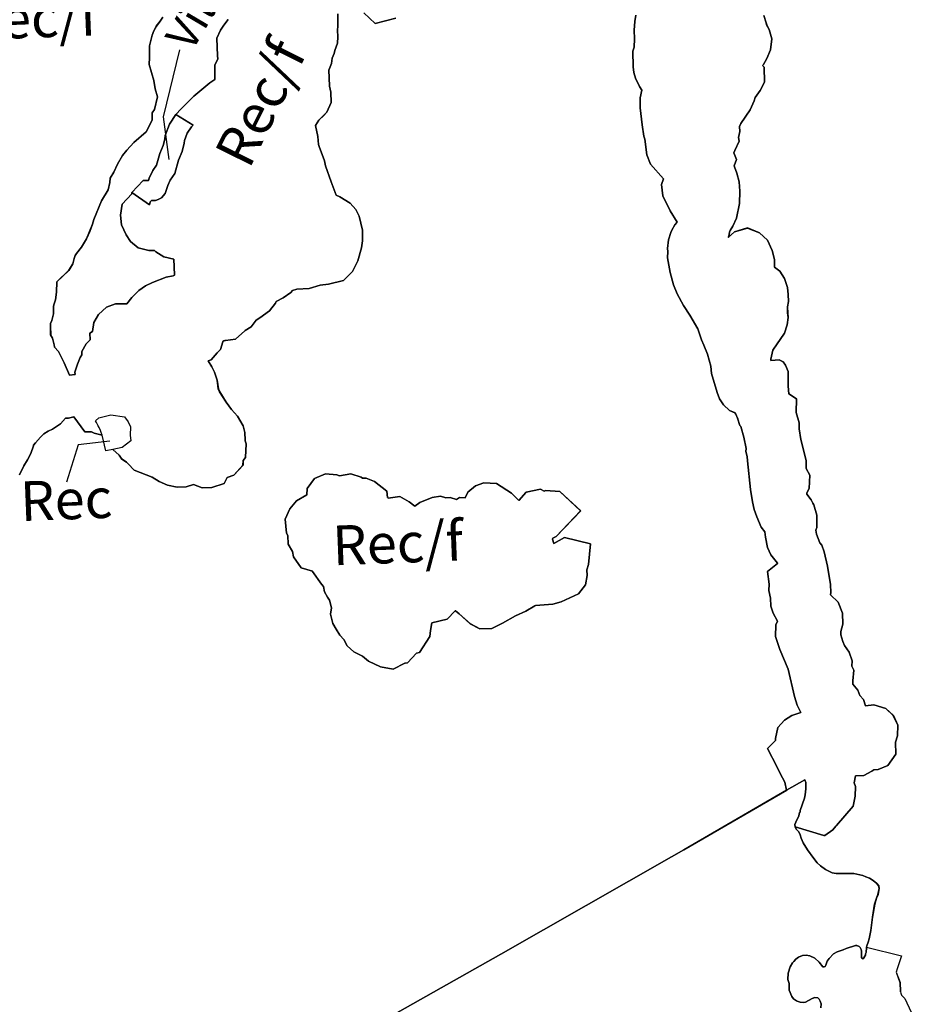
# Model space of a CAD drawing. Units: inches. Extents: x 377487 to 446369, y 5214588 to 5253265.
# Drawn here: x 431396 to 434992, y 5232062 to 5236034 of the extents above; entities that cross this region are included whole.
import ezdxf

# ---------------------------------------------------------------- set-up
doc = ezdxf.new("R2010")
doc.units = ezdxf.units.IN
doc.header["$MEASUREMENT"] = 0
for name, color, linetype in [('Fo', 10, 'Continuous'), ('FoF', 10, 'Continuous'), ('Rec', 10, 'Continuous'), ('Rec_f', 10, 'Continuous'), ('Vill_A', 10, 'Continuous'), ('ZonesLim', 10, 'Continuous'), ('ZonFle', 10, 'Continuous'), ('ZonNos', 10, 'Continuous')]:
    doc.layers.add(name, color=color, linetype=linetype)

# ---------------------------------------------------------------- blocks, each defined once
blk = doc.blocks.new('Zonage_TNO_83mtm_8_ACAD_1_FMEBLOCK3')
at = {"layer": 'FoF', "color": 7}
for points in [[(4179.7, 5072.9), (4188.7, 5043.1), (4191.4, 5036.1), (4201.8, 5017), (4212, 4979.7), (4206.3, 4935), (4191.9, 4899.9), (4177.9, 4876.2), (4174.4, 4871.7), (4180.8, 4864.9), (4183.2, 4804.7), (4164.6, 4770.8), (4144.5, 4742.9), (4141.1, 4728.5), (4124.9, 4692.5), (4087.3, 4637.5), (4082, 4625.3), (4082.7, 4605.7), (4077.4, 4581.1), (4080.4, 4566.2), (4063.4, 4528.7), (4058.8, 4519.6), (4070.2, 4492.1), (4060.5, 4467), (4061.7, 4463.3), (4071.6, 4437.2), (4080.2, 4402.3), (4083.1, 4364.1), (4081.2, 4314.4), (4069.9, 4255.8), (4055.2, 4223.1), (4043.5, 4205.4), (4041.5, 4198.6), (4038.4, 4181.4), (4036.6, 4177.9), (4062.1, 4200.9), (4114, 4216), (4162.6, 4196.7), (4194.1, 4167.5), (4214.1, 4125.4), (4223, 4088.5), (4223.2, 4058.6), (4244.1, 4042.4), (4263.9, 4012.2), (4275.4, 3976), (4278.2, 3948.2), (4279.3, 3918.9), (4275.9, 3897.6), (4276.1, 3874.4), (4278.2, 3855), (4274.5, 3825.8), (4263.1, 3791.3), (4216, 3723.2), (4208.7, 3686.4), (4208.1, 3681.8), (4225.3, 3683.3), (4241.1, 3683.9), (4257.3, 3676), (4267.9, 3663.2), (4277.9, 3637.6), (4277.8, 3611.1), (4277.5, 3577.6), (4281.1, 3546.5), (4312.2, 3526.5), (4310.7, 3472.1), (4310.8, 3471.1), (4322.1, 3430.4), (4323, 3405.8), (4329.8, 3362.9), (4350.1, 3278.1), (4350.7, 3245.7), (4366.1, 3218.7), (4363.3, 3165.2), (4354.4, 3149.7), (4353.4, 3146.2), (4353.4, 3142.1), (4371.2, 3119.3), (4377.2, 3106.6), (4381.2, 3099.4), (4393.9, 3057.1), (4393.7, 3007.8), (4389.6, 2996.9), (4392.9, 2981.2), (4405.5, 2946.3), (4413.5, 2937), (4423.9, 2909.4), (4436.5, 2852.4), (4449.3, 2777.7), (4450.5, 2745.9), (4448.7, 2735.7), (4480, 2706.8), (4496.8, 2662.2), (4498.5, 2617.2), (4490.7, 2587.7), (4490.2, 2577.3), (4490.4, 2575.3), (4498.3, 2548.3), (4505.9, 2531.9), (4524.7, 2505.3), (4536, 2469.3), (4535.2, 2448), (4542.9, 2432), (4538.8, 2389.2), (4538.4, 2387.3), (4538.8, 2375.6), (4559.5, 2351.7), (4567.3, 2330.1), (4581.9, 2313.9), (4589.8, 2288.6), (4623.2, 2293), (4671.5, 2277.9), (4702.3, 2249.4), (4720.6, 2210.8), (4718.9, 2167.8), (4710.9, 2141.7), (4712.8, 2092.9), (4679.8, 2048.2), (4641.5, 2031.2), (4623.6, 2030.5), (4615.4, 2024.3), (4583.9, 2007), (4549.3, 2005.6), (4543.7, 1978.4), (4549.4, 1963.3), (4548.6, 1923.4), (4540.3, 1883.9), (4473.4, 1805.9), (4469.7, 1802.9), (4457.7, 1788.7), (4425.9, 1765.7), (4422.2, 1765.6), (4305.7, 1800.1), (4310.1, 1790.3), (4320.5, 1779.7), (4327, 1767.9), (4330.5, 1754), (4338.2, 1736.3), (4356.3, 1707), (4381.7, 1672.9), (4395.4, 1655.4), (4408.8, 1642.9), (4428.4, 1628.7), (4456, 1614.7), (4472.1, 1612.3), (4526.1, 1612.4), (4543.1, 1612.1), (4579.5, 1604.5), (4591.7, 1598.9), (4605.9, 1593.5), (4621.3, 1584.1), (4635.8, 1571.6), (4643.2, 1561.9), (4645.5, 1552), (4640.5, 1527.7), (4634, 1512.5), (4627, 1488.2), (4618, 1435.8), (4612, 1382.5), (4605.3, 1348.2), (4600.8, 1335.1), (4595.4, 1320.8), (4594.6, 1315.3), (4735.1, 1280.2), (4717.7, 1227.5), (4713.9, 1213.4), (4729.2, 1172.8), (4730.6, 1136.6), (4730.8, 1134.4), (4733, 1128.6), (4735.7, 1121), (4735.8, 1120.8), (4749, 1107.2), (4774.8, 1052.9)], [(1019, 101.9), (3118.6, 1286.6), (3807.5, 1679.8), (3856.7, 1707.9), (4272, 1947.5), (4264.4, 1980.5), (4245.4, 2015.2), (4233.9, 2040.9), (4195.2, 2116.9), (4227.3, 2148.3), (4226.9, 2157.2), (4236, 2200.7), (4263.9, 2230.7), (4292.8, 2249.2), (4329, 2261), (4329.4, 2261), (4314.4, 2290.5), (4303.5, 2325.6), (4278, 2436), (4244, 2515.5), (4227.5, 2568.3), (4228.4, 2615.8), (4234.8, 2630.1), (4217.4, 2661.7), (4208.4, 2690.4), (4207.2, 2722.5), (4200.7, 2754.1), (4200.9, 2779.4), (4194.6, 2830.7), (4235.4, 2863.1), (4234.6, 2863.4), (4207.6, 2897.7), (4194.8, 2927.4), (4186.1, 2968.3), (4184, 2990), (4169.2, 3009.8), (4151.2, 3050.2), (4140.4, 3080), (4134, 3111), (4125.6, 3161.7), (4113.8, 3277.4), (4113.2, 3294.1), (4107.4, 3313.8), (4108.2, 3326.9), (4098.7, 3371.6), (4086.9, 3414.7), (4083.6, 3419.3), (4074.4, 3448.6), (4066.8, 3465), (4063.6, 3470.8), (4042, 3480.2), (4017, 3503.3), (4001.2, 3526.5), (3991.3, 3552.8), (3968.5, 3629.2), (3966.4, 3658.6), (3952.4, 3707.3), (3938, 3743.9), (3928.2, 3764.9), (3915.4, 3804.9), (3913, 3809.2), (3881.3, 3864.3), (3855.3, 3904), (3830, 3950.2), (3815.2, 3987.1), (3802.6, 4036.6), (3791.8, 4095.6), (3792.1, 4121.3), (3791.7, 4132.7), (3795.1, 4168.4), (3804.4, 4198.2), (3808.6, 4207.5), (3820.5, 4229.1), (3829.7, 4239), (3801.8, 4285.6), (3772.6, 4346.4), (3767.6, 4392.2), (3775.2, 4413.8), (3722.3, 4473.6), (3708.1, 4511.2), (3700.5, 4573.8), (3696.3, 4586.7), (3689.7, 4632.4), (3681.6, 4700.8), (3681.6, 4741.3), (3688.5, 4772.6), (3677.9, 4786.8), (3661.6, 4821.2), (3655.9, 4843.1), (3653.3, 4866.6), (3652.2, 4930.1), (3656.8, 4945.1), (3658, 4978.8), (3656.7, 5014.3), (3659.2, 5049.2), (3663.3, 5074.7)], [(1754.8, 5066.4), (1744.5, 5051), (1729.3, 5030), (1719.1, 5012), (1712.1, 4994.4), (1705.1, 4966.8), (1701.9, 4951.3), (1701.7, 4942.9), (1701.4, 4925.5), (1701.2, 4903.7), (1700.1, 4875.3), (1718.8, 4810.5), (1723.9, 4777.8), (1734.4, 4744.9), (1722.5, 4693.6), (1711.9, 4681), (1713, 4650.6), (1688.9, 4604.2), (1639.1, 4560.4), (1610.8, 4529.9), (1593.2, 4508.4), (1572.5, 4473.9), (1558.4, 4441.5), (1543.5, 4417.7), (1543, 4416.8), (1541.1, 4399.4), (1535, 4370.1), (1507.7, 4325), (1477.6, 4250.7), (1471.6, 4231.4), (1460.4, 4201.6), (1448.2, 4171.9), (1427.8, 4139.3), (1406.8, 4113.5), (1401.5, 4105), (1398.3, 4093.5), (1391.9, 4071.7), (1376.8, 4045.2), (1328.3, 3998.7), (1326.9, 3957), (1323, 3926), (1317.3, 3910.8), (1316.4, 3906.5), (1314.4, 3898.8), (1313.9, 3891.7), (1314.7, 3869.7), (1308.1, 3842.3), (1302.2, 3831.2), (1301.7, 3818.1), (1303, 3785.2), (1310.5, 3771.6), (1317.5, 3744.7), (1317.8, 3737.3), (1318.2, 3735.8), (1334.3, 3718.3), (1358, 3672.7), (1379.3, 3622.6), (1401.2, 3624.6), (1400.8, 3634.5), (1411.5, 3666.7), (1422.5, 3694.2), (1428.8, 3704.1), (1429.3, 3718.1), (1446.5, 3749.3), (1461.9, 3765.1), (1460.9, 3791.2), (1471.8, 3799.1), (1477.7, 3835.2), (1495.9, 3867.1), (1528.3, 3896.2), (1564, 3909.7), (1609.6, 3910.7), (1630.2, 3936.2), (1659, 3964.4), (1685.2, 3983.4), (1714.4, 3996.4), (1768.6, 4017.2), (1797, 4023.2), (1802.5, 4025.4), (1801.9, 4027.5), (1800.4, 4089.7), (1760, 4099.8), (1727.5, 4119.8), (1722, 4124.9), (1699.4, 4125.7), (1656.2, 4135.9), (1624.5, 4161.1), (1606.9, 4188.7), (1588.2, 4229.1), (1584.1, 4267.8), (1591.3, 4312.3), (1629.8, 4353.9), (1630.9, 4359.3), (1676.3, 4408.3), (1697.8, 4407.8), (1700.9, 4416.9), (1715.4, 4447.5), (1730, 4469.9), (1743.6, 4515.9), (1756.7, 4549), (1763.2, 4574.9), (1765.5, 4589.1), (1782.4, 4634.7), (1808.1, 4673.5), (1829.7, 4696.8), (1880.4, 4748.2), (1944.8, 4802.2), (1965.8, 4814.5), (1965.4, 4815.8), (1965.5, 4873.7), (1976.8, 4897.7), (1976.2, 4912.1), (1974.9, 4945.1), (1973.5, 4982), (1988, 5013.9), (2001.8, 5033.9), (2019.5, 5056.9)], [(2695.1, 5062.9), (2612.3, 5041.1), (2566.4, 5083.5)], [(2461.8, 5079.5), (2461.2, 5048.5), (2460.9, 5030.4), (2460.7, 5014.6), (2461.7, 4987.9), (2460.1, 4961.4), (2448.8, 4932.5), (2446.3, 4920.6), (2439, 4901.4), (2435.7, 4879.7), (2424.9, 4852.6), (2426, 4822.3), (2428.2, 4788.3), (2433.3, 4764.5), (2434.9, 4722.7), (2417.1, 4683.5), (2404.3, 4669.7), (2385.3, 4650.8), (2371.5, 4629), (2380.7, 4585.4), (2383.8, 4552.5), (2386.2, 4545), (2407.9, 4487.4), (2411.8, 4467.4), (2434.4, 4401.8), (2455, 4348), (2469.8, 4342.3), (2511.7, 4316.6), (2533.5, 4290.7), (2547.2, 4263.5), (2561.1, 4206.7), (2561.2, 4164.5), (2557.3, 4136.4), (2542.3, 4083.5), (2521.1, 4040.5), (2484.1, 4003.9), (2423.3, 3989.2), (2390.6, 3985.2), (2345.5, 3971.8), (2296.1, 3968.9), (2278.5, 3963.4), (2271.8, 3956.2), (2240.5, 3934.1), (2212.4, 3920.1), (2209.6, 3912.8), (2185.2, 3881.6), (2147.5, 3853.2), (2131.4, 3844.1), (2111.5, 3817.9), (2087.2, 3803.1), (2086.1, 3800.7), (2049.1, 3767.4), (2008.8, 3762.5), (2005.8, 3762.3), (2002.1, 3760.8), (1998.1, 3757.8), (1998, 3757.6), (1997.8, 3757.3), (1987.8, 3726.5), (1974.4, 3712), (1950.8, 3683.6), (1937.8, 3680.2), (1953, 3656.4), (1963.6, 3634), (1974.3, 3602.7), (1979.4, 3567.2), (1984.8, 3554.9), (2010.8, 3513), (2033, 3483.5), (2056.3, 3457.5), (2079.1, 3417.4), (2086.8, 3391), (2088, 3360.1), (2087.2, 3357.7), (2091.6, 3346), (2089.1, 3290.3), (2079.3, 3278.7), (2078.9, 3259.7), (2041.5, 3219.4), (2014.9, 3209.3), (2002.8, 3185), (1953.4, 3168.8), (1914.2, 3167.3), (1879.3, 3181.3), (1878.9, 3181.6), (1849.2, 3171.8), (1813.6, 3170.5), (1774.2, 3178.3), (1740.3, 3193.6), (1712.5, 3211.2), (1639.5, 3239.2), (1615.1, 3264.4), (1609.5, 3271.5), (1590.8, 3283.3), (1579.7, 3299.3), (1553.4, 3322.2), (1525.8, 3317.1), (1510.7, 3380.8), (1478.2, 3388.7), (1468, 3394.4), (1440.3, 3393.3), (1396, 3454.5), (1375.6, 3448.5), (1363.2, 3448.5), (1342.8, 3426.4), (1309.9, 3404.3), (1292.9, 3396.1), (1276, 3385.5), (1261.7, 3372), (1242.3, 3349.3), (1234.3, 3339.3), (1233.3, 3337.6), (1223.3, 3306.4), (1210, 3280.5), (1194.7, 3257.1), (1177.8, 3220.8)]]:
    blk.add_lwpolyline(points, dxfattribs=at)
blk.add_lwpolyline([(2259.9, 2975.6), (2254.5, 2985.4), (2249.3, 3042), (2268.2, 3083.7), (2294.6, 3114.8), (2335.9, 3139.4), (2337.7, 3164.5), (2367.8, 3205.2), (2411.6, 3224.7), (2457.4, 3220), (2468.1, 3215.9), (2468.6, 3216.2), (2514.4, 3224.5), (2555.1, 3211), (2561.3, 3206.2), (2575.7, 3206.8), (2609.3, 3193.9), (2659.4, 3154.7), (2661.7, 3129.3), (2662.9, 3128.3), (2665.1, 3125.5), (2712, 3132.6), (2748.9, 3111.4), (2772.2, 3093.6), (2792.5, 3109), (2842.3, 3128.3), (2875.6, 3133.8), (2896.7, 3128.1), (2915, 3128.8), (2940.2, 3120.4), (2952.8, 3128.7), (2974.8, 3128.1), (2986.3, 3150.4), (3017.2, 3175.5), (3050.6, 3188.1), (3101.1, 3185.9), (3161.8, 3145.9), (3191.1, 3117.4), (3221.5, 3150.3), (3279.4, 3162.2), (3294.1, 3155), (3299.2, 3157.3), (3356.7, 3153.2), (3441, 3075.1), (3342, 2971.3), (3328.3, 2964.2), (3327.8, 2960.8), (3327.8, 2960.1), (3332.4, 2943.8), (3376.1, 2967.8), (3481.2, 2942.1), (3472.5, 2858.5), (3466.2, 2836.7), (3467.1, 2813.9), (3460.4, 2777.1), (3431.7, 2739.9), (3362.7, 2708.3), (3328.5, 2698.7), (3258.4, 2692.9), (3256, 2692.4), (3219.7, 2670.2), (3178.7, 2650.8), (3126.3, 2622.1), (3082.9, 2600.8), (3033.8, 2598.9), (2996, 2619.7), (2951.1, 2660.1), (2935.4, 2671.2), (2934.1, 2672), (2902.8, 2638.2), (2840, 2623.1), (2835, 2591.7), (2832.5, 2567.9), (2791.1, 2503.7), (2778.6, 2500.9), (2742.4, 2461.8), (2732.4, 2460.4), (2732.4, 2460.4), (2685, 2436.6), (2633.8, 2445.5), (2585.7, 2468.9), (2560.6, 2488.2), (2525.7, 2505.6), (2499.5, 2529.9), (2486.2, 2556.1), (2469.4, 2574.1), (2454.4, 2597.1), (2441.9, 2619.9), (2431.6, 2657.7), (2435.2, 2683.8), (2427.6, 2714.6), (2419.6, 2726.4), (2407.3, 2748.8), (2403.6, 2769.4), (2395.3, 2779), (2359.5, 2830.9), (2359.2, 2831.3), (2313.4, 2844.6), (2282.9, 2889.4), (2278.6, 2910.5), (2261.2, 2940.9)], close=True, dxfattribs=at)

msp = doc.modelspace()

# ---------------------------------------------------------------- linework, layer by layer
at = {"layer": 'Fo', "color": 60, "true_color": 0xb7ff00}
msp.add_lwpolyline([(434627.4, 5232047.2), (434628.8, 5232063.3), (434625.4, 5232075.2), (434621.1, 5232083), (434614.9, 5232087.8), (434602.8, 5232089.3), (434591.9, 5232085.9), (434565.5, 5232070.9), (434559.5, 5232069.6), (434544.5, 5232070), (434532.3, 5232074.6), (434529.2, 5232076.5), (434516.9, 5232084), (434510.6, 5232092.8), (434499.6, 5232118.4), (434499.6, 5232145.4), (434493.9, 5232162.2), (434495, 5232187.2), (434503.9, 5232213.6), (434513.4, 5232229), (434518.2, 5232234.2), (434526.8, 5232243.5), (434537.5, 5232251.9), (434553.3, 5232258.5), (434568.2, 5232260.1), (434583.3, 5232257.7), (434603.7, 5232248.5), (434620.3, 5232232.1), (434636.1, 5232213.7), (434641.1, 5232212.9), (434645, 5232215), (434647.8, 5232220.1), (434653.2, 5232235.4), (434660.8, 5232246.7), (434679.1, 5232265.4), (434692.8, 5232273.9), (434717.5, 5232281.9), (434729.3, 5232287.3), (434766.9, 5232299.8), (434772.9, 5232299), (434782, 5232295.4), (434786.2, 5232291.5), (434790.5, 5232283.7), (434791.8, 5232275.7), (434791.2, 5232265.7), (434791.8, 5232249.7), (434798, 5232245.9), (434807.4, 5232260.3), (434808.2, 5232265.3), (434810, 5232270.4), (434810.8, 5232275.4), (434811.4, 5232287.5), (434812.2, 5232293), (434812.9, 5232298.5), (434818.4, 5232312.8), (434822.9, 5232326), (434829.6, 5232360.2), (434835.5, 5232413.5), (434844.5, 5232465.9), (434851.6, 5232490.2), (434858, 5232505.5), (434863.1, 5232529.7), (434860.7, 5232539.6), (434853.3, 5232549.3), (434838.9, 5232561.8), (434823.5, 5232571.2), (434809.3, 5232576.6), (434797, 5232582.2), (434760.7, 5232589.8), (434743.7, 5232590.1), (434689.6, 5232590.1), (434673.5, 5232592.4), (434646, 5232606.4), (434626.4, 5232620.7), (434612.9, 5232633.1), (434599.2, 5232650.6), (434573.9, 5232684.7), (434555.8, 5232714), (434548.1, 5232731.7), (434544.5, 5232745.6), (434538.1, 5232757.4), (434527.7, 5232768), (434523.3, 5232777.8), (434522.9, 5232786.8), (434526.6, 5232797), (434538.6, 5232822.4), (434541.1, 5232835.5), (434544, 5232837.7), (434543.8, 5232843.7), (434561.9, 5232893.4), (434564.4, 5232906.5), (434567.5, 5232930.6), (434567.5, 5232956.7), (434562.8, 5232967.4), (434489.5, 5232925.2), (434074.3, 5232685.6), (434025, 5232657.5), (433336.1, 5232264.4), (431236.6, 5231079.6)], dxfattribs=at)
at = {"layer": 'Rec', "color": 171, "true_color": 0x4586ff}
msp.add_lwpolyline([(431728.3, 5234358.5), (431724.9, 5234368.6), (431721.5, 5234377.5), (431717.2, 5234386.8), (431712.8, 5234396.1), (431707.4, 5234405.9), (431705.3, 5234408.9), (431702, 5234415.7), (431714.7, 5234427.3), (431763.9, 5234439.6), (431818.7, 5234432.3), (431832.6, 5234411.3), (431842.8, 5234391.2), (431841.4, 5234357.8), (431844.4, 5234334.5), (431808.8, 5234308.3), (431771, 5234299.9), (431743.4, 5234294.8)], close=True, dxfattribs=at)
at = {"layer": 'Rec_f', "color": 120, "true_color": 0x00fea0}
for points in [[(431395.3, 5234198.5), (431412.3, 5234234.8), (431427.5, 5234258.2), (431440.8, 5234284.1), (431450.8, 5234315.3), (431451.8, 5234317), (431459.9, 5234327), (431479.3, 5234349.7), (431493.5, 5234363.2), (431510.5, 5234373.8), (431527.5, 5234382), (431560.4, 5234404.2), (431580.8, 5234426.2), (431593.1, 5234426.3), (431613.6, 5234432.2), (431657.9, 5234371), (431685.5, 5234372.1), (431695.8, 5234366.4), (431728.3, 5234358.5), (431724.9, 5234368.6), (431721.5, 5234377.5), (431717.2, 5234386.8), (431716.3, 5234388.6), (431712.8, 5234396.1), (431707.4, 5234405.9), (431705.3, 5234408.9), (431702, 5234415.7), (431714.7, 5234427.3), (431763.9, 5234439.6), (431818.7, 5234432.3), (431832.6, 5234411.3), (431842.8, 5234391.2), (431841.4, 5234357.8), (431844.4, 5234334.5), (431808.8, 5234308.3), (431771, 5234299.9), (431797.3, 5234277), (431808.3, 5234261), (431827, 5234249.2), (431832.7, 5234242.1), (431857.1, 5234216.9), (431930.1, 5234188.9), (431957.8, 5234171.3), (431991.7, 5234156), (432031.2, 5234148.2), (432066.8, 5234149.6), (432096.5, 5234159.3), (432096.9, 5234159), (432131.8, 5234145), (432171, 5234146.6), (432220.4, 5234162.7), (432232.4, 5234187), (432259.1, 5234197.1), (432296.4, 5234237.4), (432296.8, 5234256.4), (432306.7, 5234268), (432309.1, 5234323.7), (432304.8, 5234335.4), (432305.5, 5234337.8), (432304.3, 5234368.7), (432296.6, 5234395.1), (432273.8, 5234435.2), (432250.5, 5234461.2), (432228.3, 5234490.7), (432202.3, 5234532.6), (432196.9, 5234544.9), (432191.9, 5234580.4), (432181.2, 5234611.7), (432170.6, 5234634.1), (432155.3, 5234657.9), (432168.3, 5234661.3), (432192, 5234689.7), (432205.3, 5234704.2), (432215.4, 5234735), (432215.5, 5234735.3), (432215.7, 5234735.5), (432219.6, 5234738.5), (432223.3, 5234740), (432226.3, 5234740.2), (432266.6, 5234745.1), (432303.7, 5234778.4), (432304.7, 5234780.8), (432329.1, 5234795.6), (432349, 5234821.8), (432365, 5234830.9), (432402.8, 5234859.3), (432427.2, 5234890.5), (432430, 5234897.8), (432458.1, 5234911.8), (432489.4, 5234933.9), (432496.1, 5234941.1), (432513.6, 5234946.6), (432563.1, 5234949.5), (432608.2, 5234962.9), (432640.9, 5234967), (432701.7, 5234981.6), (432738.7, 5235018.2), (432759.9, 5235061.3), (432774.9, 5235114.1), (432778.7, 5235142.3), (432778.7, 5235184.4), (432764.7, 5235241.2), (432751, 5235268.4), (432729.3, 5235294.3), (432687.3, 5235320), (432672.6, 5235325.7), (432652, 5235379.5), (432629.4, 5235445.1), (432625.4, 5235465.1), (432603.8, 5235522.7), (432601.3, 5235530.2), (432598.3, 5235563.1), (432589, 5235606.7), (432602.9, 5235628.5), (432621.8, 5235647.4), (432634.7, 5235661.2), (432652.4, 5235700.4), (432650.8, 5235742.2), (432645.7, 5235766), (432643.6, 5235800), (432642.4, 5235830.3), (432653.3, 5235857.4), (432656.5, 5235879.1), (432663.9, 5235898.3), (432666.4, 5235910.2), (432677.6, 5235939.1), (432679.3, 5235965.6), (432678.2, 5235992.3), (432678.5, 5236008.1), (432678.8, 5236026.2), (432679.3, 5236057.2)], [(432237.1, 5236034.6), (432219.3, 5236011.6), (432205.5, 5235991.6), (432191.1, 5235959.7), (432192.5, 5235922.8), (432193.8, 5235889.9), (432194.3, 5235875.4), (432183, 5235851.5), (432182.9, 5235793.5), (432183.4, 5235792.2), (432162.3, 5235779.9), (432098, 5235725.9), (432047.3, 5235674.5), (432025.7, 5235651.2), (432095.7, 5235609.1), (432088.8, 5235601.6), (432071.7, 5235575.9), (432060.9, 5235546.5), (432059.3, 5235536.4), (432050.6, 5235502), (432036.9, 5235467.5), (432020.9, 5235413.8), (432003, 5235386.1), (431992.8, 5235364.7), (431982, 5235332.3), (431967.7, 5235315.7), (431953.9, 5235308.2), (431944.1, 5235304.8), (431928, 5235305.2), (431922.3, 5235298.9), (431919.8, 5235286.9), (431848.5, 5235337), (431847.4, 5235331.6), (431808.8, 5235290), (431801.7, 5235245.5), (431805.8, 5235206.8), (431824.5, 5235166.4), (431842.1, 5235138.8), (431873.8, 5235113.6), (431917, 5235103.4), (431939.6, 5235102.6), (431945.1, 5235097.5), (431977.6, 5235077.5), (432018, 5235067.4), (432019.5, 5235005.2), (432020.1, 5235003.1), (432014.5, 5235000.9), (431986.2, 5234994.9), (431932, 5234974.1), (431902.8, 5234961.1), (431876.6, 5234942.1), (431847.8, 5234913.9), (431827.2, 5234888.4), (431781.6, 5234887.4), (431745.8, 5234873.9), (431713.5, 5234844.8), (431695.3, 5234813), (431689.3, 5234776.8), (431678.4, 5234768.9), (431679.4, 5234742.8), (431664, 5234727), (431646.9, 5234695.8), (431646.4, 5234681.8), (431640.1, 5234671.9), (431629.1, 5234644.4), (431618.4, 5234612.2), (431618.8, 5234602.3), (431596.8, 5234600.4), (431575.6, 5234650.4), (431551.9, 5234696.1), (431535.8, 5234713.5), (431535.4, 5234715), (431535.1, 5234722.4), (431528, 5234749.3), (431520.5, 5234762.9), (431519.3, 5234795.8), (431519.8, 5234808.9), (431525.6, 5234820), (431532.3, 5234847.4), (431531.5, 5234869.4), (431531.9, 5234876.5), (431534, 5234884.2), (431534.9, 5234888.5), (431540.5, 5234903.7), (431544.5, 5234934.7), (431545.9, 5234976.4), (431594.3, 5235023), (431609.5, 5235049.4), (431615.8, 5235071.2), (431619, 5235082.7), (431624.3, 5235091.2), (431645.3, 5235117), (431665.8, 5235149.6), (431677.9, 5235179.3), (431689.2, 5235209.1), (431695.1, 5235228.4), (431725.3, 5235302.7), (431752.6, 5235347.8), (431758.7, 5235377.1), (431760.6, 5235394.5), (431761, 5235395.4), (431776, 5235419.2), (431790.1, 5235451.6), (431810.8, 5235486.1), (431828.4, 5235507.6), (431856.7, 5235538.1), (431906.4, 5235581.9), (431930.6, 5235628.3), (431929.4, 5235658.7), (431940.1, 5235671.3), (431952, 5235722.6), (431941.5, 5235755.5), (431936.3, 5235788.2), (431917.7, 5235853), (431918.7, 5235881.4), (431918.9, 5235903.2), (431919.2, 5235920.6), (431919.4, 5235929), (431922.7, 5235944.5), (431929.6, 5235972.1), (431936.7, 5235989.7), (431946.8, 5236007.7), (431962, 5236028.7), (431972.4, 5236044.1)], [(432784, 5236061.2), (432829.8, 5236018.8), (432912.7, 5236040.6)], [(433880.8, 5236052.4), (433876.8, 5236026.9), (433874.2, 5235992), (433875.6, 5235956.5), (433874.4, 5235922.8), (433869.7, 5235907.8), (433870.8, 5235844.3), (433873.4, 5235820.8), (433879.2, 5235798.9), (433895.5, 5235764.6), (433906, 5235750.3), (433899.1, 5235719), (433899.2, 5235678.5), (433907.3, 5235610.1), (433913.9, 5235564.4), (433918.1, 5235551.5), (433925.7, 5235488.9), (433939.8, 5235451.3), (433992.8, 5235391.5), (433985.1, 5235369.9), (433990.2, 5235324.1), (434019.4, 5235263.3), (434047.2, 5235216.7), (434038, 5235206.8), (434026.2, 5235185.2), (434021.9, 5235175.9), (434012.7, 5235146.1), (434009.2, 5235110.4), (434009.7, 5235099), (434009.4, 5235073.3), (434020.1, 5235014.3), (434032.7, 5234964.8), (434047.6, 5234927.9), (434072.9, 5234881.7), (434098.8, 5234842), (434130.6, 5234786.9), (434132.9, 5234782.6), (434145.8, 5234742.6), (434155.6, 5234721.6), (434169.9, 5234685), (434183.9, 5234636.3), (434186.1, 5234606.9), (434208.9, 5234530.5), (434218.8, 5234504.2), (434234.6, 5234481), (434259.6, 5234457.9), (434281.1, 5234448.5), (434284.3, 5234442.7), (434291.9, 5234426.3), (434301.1, 5234397.1), (434304.5, 5234392.4), (434316.3, 5234349.3), (434325.8, 5234304.6), (434325, 5234291.6), (434330.7, 5234271.8), (434331.4, 5234255.1), (434343.1, 5234139.4), (434351.6, 5234088.7), (434358, 5234057.7), (434368.8, 5234027.9), (434386.8, 5233987.5), (434401.6, 5233967.7), (434403.7, 5233946), (434412.4, 5233905.1), (434425.1, 5233875.4), (434452.1, 5233841.1), (434452.9, 5233840.8), (434412.2, 5233808.4), (434418.4, 5233757.1), (434418.2, 5233731.8), (434424.8, 5233700.2), (434426, 5233668.1), (434435, 5233639.4), (434452.4, 5233607.8), (434445.9, 5233593.5), (434445.1, 5233546), (434461.6, 5233493.2), (434495.6, 5233413.7), (434521.1, 5233303.3), (434532, 5233268.2), (434546.9, 5233238.7), (434546.6, 5233238.7), (434510.4, 5233226.9), (434481.5, 5233208.5), (434453.6, 5233178.4), (434444.5, 5233134.9), (434444.8, 5233126), (434412.8, 5233094.6), (434451.5, 5233018.6), (434462.9, 5232992.9), (434482, 5232958.2), (434489.5, 5232925.2), (434562.8, 5232967.4), (434567.5, 5232956.7), (434567.5, 5232930.6), (434564.4, 5232906.5), (434561.9, 5232893.4), (434543.8, 5232843.7), (434544, 5232837.7), (434541.1, 5232835.5), (434538.6, 5232822.4), (434526.6, 5232797), (434522.9, 5232786.8), (434523.3, 5232777.8), (434639.7, 5232743.3), (434643.4, 5232743.4), (434675.3, 5232766.5), (434687.3, 5232780.6), (434691, 5232783.6), (434757.9, 5232861.6), (434766.2, 5232901.1), (434767, 5232941), (434761.3, 5232956.1), (434766.9, 5232983.4), (434801.5, 5232984.7), (434833, 5233002), (434841.2, 5233008.2), (434859.1, 5233008.9), (434897.4, 5233026), (434930.4, 5233070.6), (434928.5, 5233119.4), (434936.5, 5233145.5), (434938.1, 5233188.5), (434919.8, 5233227.1), (434889.1, 5233255.6), (434840.8, 5233270.7), (434807.3, 5233266.3), (434799.5, 5233291.6), (434784.8, 5233307.8), (434777, 5233329.4), (434756.4, 5233353.3), (434755.9, 5233365), (434756.4, 5233366.9), (434760.4, 5233409.7), (434752.8, 5233425.7), (434753.6, 5233447), (434742.3, 5233483), (434723.4, 5233509.6), (434715.9, 5233526), (434708, 5233553), (434707.8, 5233555), (434708.2, 5233565.4), (434716.1, 5233594.9), (434714.3, 5233639.9), (434697.5, 5233684.5), (434666.3, 5233713.4), (434668.1, 5233723.6), (434666.8, 5233755.4), (434654, 5233830.1), (434641.5, 5233887.1), (434631.1, 5233914.7), (434623.1, 5233924), (434610.4, 5233958.9), (434607.2, 5233974.6), (434611.3, 5233985.5), (434611.5, 5234034.8), (434598.7, 5234077.1), (434594.8, 5234084.3), (434588.7, 5234097), (434571, 5234119.8), (434571, 5234123.9), (434571.9, 5234127.4), (434580.8, 5234142.9), (434583.6, 5234196.4), (434568.2, 5234223.4), (434567.7, 5234255.8), (434547.3, 5234340.6), (434540.6, 5234383.5), (434539.6, 5234408.1), (434528.4, 5234448.8), (434528.2, 5234449.8), (434529.8, 5234504.2), (434498.6, 5234524.2), (434495.1, 5234555.4), (434495.4, 5234588.8), (434495.4, 5234615.3), (434485.5, 5234640.9), (434474.9, 5234653.7), (434458.7, 5234661.6), (434442.8, 5234661), (434425.7, 5234659.5), (434426.3, 5234664.1), (434433.5, 5234700.9), (434480.6, 5234769), (434492, 5234803.5), (434495.8, 5234832.7), (434493.6, 5234852.1), (434493.4, 5234875.3), (434496.8, 5234896.6), (434495.7, 5234925.9), (434493, 5234953.7), (434481.4, 5234989.9), (434461.7, 5235020.1), (434440.7, 5235036.3), (434440.5, 5235066.2), (434431.7, 5235103.1), (434411.7, 5235145.2), (434380.1, 5235174.4), (434331.6, 5235193.8), (434279.7, 5235178.6), (434254.1, 5235155.6), (434256, 5235159.1), (434259.1, 5235176.3), (434261.1, 5235183.2), (434272.7, 5235200.8), (434287.5, 5235233.5), (434298.8, 5235292.1), (434300.7, 5235341.8), (434297.8, 5235380), (434289.1, 5235414.9), (434279.3, 5235441), (434278.1, 5235444.7), (434287.7, 5235469.8), (434276.4, 5235497.3), (434281, 5235506.4), (434298, 5235543.9), (434294.9, 5235558.8), (434300.3, 5235583.4), (434299.5, 5235603), (434304.8, 5235615.2), (434342.4, 5235670.2), (434358.7, 5235706.2), (434362, 5235720.6), (434382.1, 5235748.6), (434400.7, 5235782.4), (434398.4, 5235842.6), (434392, 5235849.4), (434395.5, 5235853.9), (434409.5, 5235877.6), (434423.9, 5235912.8), (434429.5, 5235957.4), (434419.4, 5235994.8), (434408.9, 5236013.8), (434406.3, 5236020.8), (434397.3, 5236050.6)], [(434627.4, 5232047.2), (434628.8, 5232063.3), (434625.4, 5232075.2), (434621.1, 5232083), (434614.9, 5232087.8), (434602.8, 5232089.3), (434591.9, 5232085.9), (434565.5, 5232070.9), (434559.5, 5232069.6), (434544.5, 5232070), (434532.3, 5232074.6), (434529.2, 5232076.5), (434516.9, 5232084), (434510.6, 5232092.8), (434499.6, 5232118.4), (434499.6, 5232145.4), (434493.9, 5232162.2), (434495, 5232187.2), (434503.9, 5232213.6), (434513.4, 5232229), (434518.2, 5232234.2), (434526.8, 5232243.5), (434537.5, 5232251.9), (434553.3, 5232258.5), (434568.2, 5232260.1), (434583.3, 5232257.7), (434603.7, 5232248.5), (434620.3, 5232232.1), (434636.1, 5232213.7), (434641.1, 5232212.9), (434645, 5232215), (434647.8, 5232220.1), (434653.2, 5232235.4), (434660.8, 5232246.7), (434679.1, 5232265.4), (434692.8, 5232273.9), (434717.5, 5232281.9), (434729.3, 5232287.3), (434766.9, 5232299.8), (434772.9, 5232299), (434782, 5232295.4), (434786.2, 5232291.5), (434790.5, 5232283.7), (434791.8, 5232275.7), (434791.2, 5232265.7), (434791.8, 5232249.7), (434798, 5232245.9), (434807.4, 5232260.3), (434808.2, 5232265.3), (434810, 5232270.4), (434810.8, 5232275.4), (434811.4, 5232287.5), (434812.2, 5232293), (434952.7, 5232257.9), (434935.3, 5232205.2), (434931.5, 5232191.1), (434946.7, 5232150.5), (434948.1, 5232114.3), (434948.4, 5232112.2), (434950.6, 5232106.3), (434953.2, 5232098.8), (434953.4, 5232098.6), (434966.6, 5232085), (434992.4, 5232030.6)]]:
    msp.add_lwpolyline(points, dxfattribs=at)
msp.add_lwpolyline([(432477.4, 5233953.3), (432478.8, 5233918.6), (432496.1, 5233888.2), (432500.5, 5233867.1), (432530.9, 5233822.3), (432576.8, 5233809), (432577.1, 5233808.6), (432612.9, 5233756.7), (432621.1, 5233747.1), (432624.9, 5233726.5), (432637.2, 5233704.1), (432645.1, 5233692.3), (432652.8, 5233661.6), (432649.2, 5233635.4), (432659.4, 5233597.6), (432672, 5233574.8), (432687, 5233551.8), (432703.8, 5233533.8), (432717, 5233507.6), (432743.2, 5233483.3), (432778.1, 5233465.9), (432803.3, 5233446.6), (432851.4, 5233423.2), (432902.6, 5233414.3), (432949.9, 5233438.1), (432950, 5233438.2), (432959.9, 5233439.5), (432996.1, 5233478.6), (433008.7, 5233481.4), (433050.1, 5233545.6), (433052.5, 5233569.4), (433057.6, 5233600.8), (433120.4, 5233615.9), (433151.7, 5233649.7), (433153, 5233648.9), (433168.7, 5233637.8), (433213.5, 5233597.4), (433251.4, 5233576.6), (433300.5, 5233578.5), (433343.9, 5233599.8), (433396.2, 5233628.6), (433437.3, 5233647.9), (433473.5, 5233670.1), (433476, 5233670.6), (433546.1, 5233676.4), (433580.3, 5233686), (433649.3, 5233717.6), (433677.9, 5233754.8), (433684.6, 5233791.6), (433683.8, 5233814.4), (433690.1, 5233836.2), (433698.8, 5233919.8), (433593.7, 5233945.5), (433549.9, 5233921.5), (433545.4, 5233937.8), (433545.3, 5233938.5), (433545.9, 5233941.9), (433559.6, 5233949), (433658.5, 5234052.8), (433574.2, 5234130.9), (433516.8, 5234135), (433511.7, 5234132.7), (433496.9, 5234139.9), (433439.1, 5234128), (433408.6, 5234095.1), (433379.3, 5234123.6), (433318.6, 5234163.6), (433268.2, 5234165.8), (433234.8, 5234153.2), (433203.8, 5234128.1), (433192.4, 5234105.8), (433170.4, 5234106.4), (433157.8, 5234098.1), (433132.6, 5234106.5), (433114.3, 5234105.8), (433093.2, 5234111.5), (433059.9, 5234106), (433010.1, 5234086.7), (432989.8, 5234071.3), (432966.5, 5234089.1), (432929.6, 5234110.3), (432882.6, 5234103.2), (432880.5, 5234106), (432879.3, 5234107), (432876.9, 5234132.4), (432826.9, 5234171.6), (432793.2, 5234184.5), (432778.9, 5234183.9), (432772.7, 5234188.7), (432732, 5234202.2), (432686.1, 5234193.9), (432685.7, 5234193.6), (432675, 5234197.7), (432629.1, 5234202.4), (432585.4, 5234183), (432555.3, 5234142.2), (432553.5, 5234117.1), (432512.1, 5234092.5), (432485.7, 5234061.4), (432466.9, 5234019.7), (432472, 5233963.1)], close=True, dxfattribs=at)
at = {"layer": 'Vill_A', "color": 6, "true_color": 0xf000f0}
msp.add_lwpolyline([(431848.5, 5235337), (431919.8, 5235286.9), (431922.3, 5235298.9), (431928, 5235305.2), (431944.1, 5235304.8), (431953.9, 5235308.2), (431967.7, 5235315.7), (431982, 5235332.3), (431992.8, 5235364.7), (432003, 5235386.1), (432020.9, 5235413.8), (432036.9, 5235467.5), (432050.6, 5235502), (432059.3, 5235536.4), (432060.9, 5235546.5), (432071.7, 5235575.9), (432088.8, 5235601.6), (432095.7, 5235609.1), (432025.7, 5235651.2), (431999.9, 5235612.4), (431983.1, 5235566.9), (431980.8, 5235552.6), (431974.3, 5235526.7), (431961.2, 5235493.7), (431947.5, 5235447.7), (431933, 5235425.2), (431918.4, 5235394.6), (431915.4, 5235385.5), (431893.9, 5235386)], close=True, dxfattribs=at)
at = {"layer": 'ZonesLim', "color": 7}
for p, q in [((432025.7, 5235651.2), (432095.7, 5235609.1)), ((431848.5, 5235337), (431919.8, 5235286.9)), ((434562.8, 5232967.4), (434489.5, 5232925.2)), ((434489.5, 5232925.2), (434074.3, 5232685.6)), ((434025, 5232657.5), (433336.1, 5232264.4)), ((434074.3, 5232685.6), (434025, 5232657.5)), ((433336.1, 5232264.4), (431236.6, 5231079.6))]:
    msp.add_line(p, q, dxfattribs=at)
for points in [[(431972.4, 5236044.1), (431962, 5236028.7), (431946.8, 5236007.7), (431936.7, 5235989.7), (431929.6, 5235972.1), (431922.7, 5235944.5), (431919.4, 5235929), (431919.2, 5235920.6), (431918.9, 5235903.2), (431918.7, 5235881.4), (431917.7, 5235853), (431936.3, 5235788.2), (431941.5, 5235755.5), (431952, 5235722.6), (431940.1, 5235671.3), (431929.4, 5235658.7), (431930.6, 5235628.3), (431906.4, 5235581.9), (431856.7, 5235538.1), (431828.4, 5235507.6), (431810.8, 5235486.1), (431790.1, 5235451.6), (431776, 5235419.2), (431761, 5235395.4), (431760.6, 5235394.5), (431758.7, 5235377.1), (431752.6, 5235347.8), (431725.3, 5235302.7), (431695.1, 5235228.4), (431689.2, 5235209.1), (431677.9, 5235179.3), (431665.8, 5235149.6), (431645.3, 5235117), (431624.3, 5235091.2), (431619, 5235082.7), (431615.8, 5235071.2), (431609.5, 5235049.4), (431594.3, 5235023), (431545.9, 5234976.4), (431544.5, 5234934.7), (431540.5, 5234903.7), (431534.9, 5234888.5), (431534, 5234884.2), (431531.9, 5234876.5), (431531.5, 5234869.4), (431532.3, 5234847.4), (431525.6, 5234820), (431519.8, 5234808.9), (431519.3, 5234795.8), (431520.5, 5234762.9), (431528, 5234749.3), (431535.1, 5234722.4), (431535.4, 5234715), (431535.8, 5234713.5), (431551.9, 5234696.1), (431575.6, 5234650.4), (431596.8, 5234600.4), (431618.8, 5234602.3), (431618.4, 5234612.2), (431629.1, 5234644.4), (431640.1, 5234671.9), (431646.4, 5234681.8), (431646.9, 5234695.8), (431664, 5234727), (431679.4, 5234742.8), (431678.4, 5234768.9), (431689.3, 5234776.8), (431695.3, 5234813), (431713.5, 5234844.8), (431745.8, 5234873.9), (431781.6, 5234887.4), (431827.2, 5234888.4), (431847.8, 5234913.9), (431876.6, 5234942.1), (431902.8, 5234961.1), (431932, 5234974.1), (431986.2, 5234994.9), (432014.5, 5235000.9), (432020.1, 5235003.1), (432019.5, 5235005.2), (432018, 5235067.4), (431977.6, 5235077.5), (431945.1, 5235097.5), (431939.6, 5235102.6), (431917, 5235103.4), (431873.8, 5235113.6), (431842.1, 5235138.8), (431824.5, 5235166.4), (431805.8, 5235206.8), (431801.7, 5235245.5), (431808.8, 5235290), (431847.4, 5235331.6), (431848.5, 5235337), (431893.9, 5235386), (431915.4, 5235385.5), (431918.4, 5235394.6), (431933, 5235425.2), (431947.5, 5235447.7), (431961.2, 5235493.7), (431974.3, 5235526.7), (431980.8, 5235552.6), (431983.1, 5235566.9), (431999.9, 5235612.4), (432025.7, 5235651.2), (432047.3, 5235674.5), (432098, 5235725.9), (432162.3, 5235779.9), (432183.4, 5235792.2), (432182.9, 5235793.5), (432183, 5235851.5), (432194.3, 5235875.4), (432193.8, 5235889.9), (432192.5, 5235922.8), (432191.1, 5235959.7), (432205.5, 5235991.6), (432219.3, 5236011.6), (432237.1, 5236034.6)], [(432679.3, 5236057.2), (432678.8, 5236026.2), (432678.5, 5236008.1), (432678.2, 5235992.3), (432679.3, 5235965.6), (432677.6, 5235939.1), (432666.4, 5235910.2), (432663.9, 5235898.3), (432656.5, 5235879.1), (432653.3, 5235857.4), (432642.4, 5235830.3), (432643.6, 5235800), (432645.7, 5235766), (432650.8, 5235742.2), (432652.4, 5235700.4), (432634.7, 5235661.2), (432621.8, 5235647.4), (432602.9, 5235628.5), (432589, 5235606.7), (432598.3, 5235563.1), (432601.3, 5235530.2), (432603.8, 5235522.7), (432625.4, 5235465.1), (432629.4, 5235445.1), (432652, 5235379.5), (432672.6, 5235325.7), (432687.3, 5235320), (432729.3, 5235294.3), (432751, 5235268.4), (432764.7, 5235241.2), (432778.7, 5235184.4), (432778.7, 5235142.3), (432774.9, 5235114.1), (432759.9, 5235061.3), (432738.7, 5235018.2), (432701.7, 5234981.6), (432640.9, 5234967), (432608.2, 5234962.9), (432563.1, 5234949.5), (432513.6, 5234946.6), (432496.1, 5234941.1), (432489.4, 5234933.9), (432458.1, 5234911.8), (432430, 5234897.8), (432427.2, 5234890.5), (432402.8, 5234859.3), (432365, 5234830.9), (432349, 5234821.8), (432329.1, 5234795.6), (432304.7, 5234780.8), (432303.7, 5234778.4), (432266.6, 5234745.1), (432226.3, 5234740.2), (432223.3, 5234740), (432219.6, 5234738.5), (432215.7, 5234735.5), (432215.5, 5234735.3), (432215.4, 5234735), (432205.3, 5234704.2), (432192, 5234689.7), (432168.3, 5234661.3), (432155.3, 5234657.9), (432170.6, 5234634.1), (432181.2, 5234611.7), (432191.9, 5234580.4), (432196.9, 5234544.9), (432202.3, 5234532.6), (432228.3, 5234490.7), (432250.5, 5234461.2), (432273.8, 5234435.2), (432296.6, 5234395.1), (432304.3, 5234368.7), (432305.5, 5234337.8), (432304.8, 5234335.4), (432309.1, 5234323.7), (432306.7, 5234268), (432296.8, 5234256.4), (432296.4, 5234237.4), (432259.1, 5234197.1), (432232.4, 5234187), (432220.4, 5234162.7), (432171, 5234146.6), (432131.8, 5234145), (432096.9, 5234159), (432096.5, 5234159.3), (432066.8, 5234149.6), (432031.2, 5234148.2), (431991.7, 5234156), (431957.8, 5234171.3), (431930.1, 5234188.9), (431857.1, 5234216.9), (431832.7, 5234242.1), (431827, 5234249.2), (431808.3, 5234261), (431797.3, 5234277), (431771, 5234299.9)], [(432912.7, 5236040.6), (432829.8, 5236018.8), (432784, 5236061.2)], [(434489.5, 5232925.2), (434482, 5232958.2), (434462.9, 5232992.9), (434451.5, 5233018.6), (434412.8, 5233094.6), (434444.8, 5233126), (434444.5, 5233134.9), (434453.6, 5233178.4), (434481.5, 5233208.5), (434510.4, 5233226.9), (434546.6, 5233238.7), (434546.9, 5233238.7), (434532, 5233268.2), (434521.1, 5233303.3), (434495.6, 5233413.7), (434461.6, 5233493.2), (434445.1, 5233546), (434445.9, 5233593.5), (434452.4, 5233607.8), (434435, 5233639.4), (434426, 5233668.1), (434424.8, 5233700.2), (434418.2, 5233731.8), (434418.4, 5233757.1), (434412.2, 5233808.4), (434452.9, 5233840.8), (434452.1, 5233841.1), (434425.1, 5233875.4), (434412.4, 5233905.1), (434403.7, 5233946), (434401.6, 5233967.7), (434386.8, 5233987.5), (434368.8, 5234027.9), (434358, 5234057.7), (434351.6, 5234088.7), (434343.1, 5234139.4), (434331.4, 5234255.1), (434330.7, 5234271.8), (434325, 5234291.6), (434325.8, 5234304.6), (434316.3, 5234349.3), (434304.5, 5234392.4), (434301.1, 5234397.1), (434291.9, 5234426.3), (434284.3, 5234442.7), (434281.1, 5234448.5), (434259.6, 5234457.9), (434234.6, 5234481), (434218.8, 5234504.2), (434208.9, 5234530.5), (434186.1, 5234606.9), (434183.9, 5234636.3), (434169.9, 5234685), (434155.6, 5234721.6), (434145.8, 5234742.6), (434132.9, 5234782.6), (434130.6, 5234786.9), (434098.8, 5234842), (434072.9, 5234881.7), (434047.6, 5234927.9), (434032.7, 5234964.8), (434020.1, 5235014.3), (434009.4, 5235073.3), (434009.7, 5235099), (434009.2, 5235110.4), (434012.7, 5235146.1), (434021.9, 5235175.9), (434026.2, 5235185.2), (434038, 5235206.8), (434047.2, 5235216.7), (434019.4, 5235263.3), (433990.2, 5235324.1), (433985.1, 5235369.9), (433992.8, 5235391.5), (433939.8, 5235451.3), (433925.7, 5235488.9), (433918.1, 5235551.5), (433913.9, 5235564.4), (433907.3, 5235610.1), (433899.2, 5235678.5), (433899.1, 5235719), (433906, 5235750.3), (433895.5, 5235764.6), (433879.2, 5235798.9), (433873.4, 5235820.8), (433870.8, 5235844.3), (433869.7, 5235907.8), (433874.4, 5235922.8), (433875.6, 5235956.5), (433874.2, 5235992), (433876.8, 5236026.9), (433880.8, 5236052.4)], [(434397.3, 5236050.6), (434406.3, 5236020.8), (434408.9, 5236013.8), (434419.4, 5235994.8), (434429.5, 5235957.4), (434423.9, 5235912.8), (434409.5, 5235877.6), (434395.5, 5235853.9), (434392, 5235849.4), (434398.4, 5235842.6), (434400.7, 5235782.4), (434382.1, 5235748.6), (434362, 5235720.6), (434358.7, 5235706.2), (434342.4, 5235670.2), (434304.8, 5235615.2), (434299.5, 5235603), (434300.3, 5235583.4), (434294.9, 5235558.8), (434298, 5235543.9), (434281, 5235506.4), (434276.4, 5235497.3), (434287.7, 5235469.8), (434278.1, 5235444.7), (434279.3, 5235441), (434289.1, 5235414.9), (434297.8, 5235380), (434300.7, 5235341.8), (434298.8, 5235292.1), (434287.5, 5235233.5), (434272.7, 5235200.8), (434261.1, 5235183.2), (434259.1, 5235176.3), (434256, 5235159.1), (434254.1, 5235155.6), (434279.7, 5235178.6), (434331.6, 5235193.8), (434380.1, 5235174.4), (434411.7, 5235145.2), (434431.7, 5235103.1), (434440.5, 5235066.2), (434440.7, 5235036.3), (434461.7, 5235020.1), (434481.4, 5234989.9), (434493, 5234953.7), (434495.7, 5234925.9), (434496.8, 5234896.6), (434493.4, 5234875.3), (434493.6, 5234852.1), (434495.8, 5234832.7), (434492, 5234803.5), (434480.6, 5234769), (434433.5, 5234700.9), (434426.3, 5234664.1), (434425.7, 5234659.5), (434442.8, 5234661), (434458.7, 5234661.6), (434474.9, 5234653.7), (434485.5, 5234640.9), (434495.4, 5234615.3), (434495.4, 5234588.8), (434495.1, 5234555.4), (434498.6, 5234524.2), (434529.8, 5234504.2), (434528.2, 5234449.8), (434528.4, 5234448.8), (434539.6, 5234408.1), (434540.6, 5234383.5), (434547.3, 5234340.6), (434567.7, 5234255.8), (434568.2, 5234223.4), (434583.6, 5234196.4), (434580.8, 5234142.9), (434571.9, 5234127.4), (434571, 5234123.9), (434571, 5234119.8), (434588.7, 5234097), (434594.8, 5234084.3), (434598.7, 5234077.1), (434611.5, 5234034.8), (434611.3, 5233985.5), (434607.2, 5233974.6), (434610.4, 5233958.9), (434623.1, 5233924), (434631.1, 5233914.7), (434641.5, 5233887.1), (434654, 5233830.1), (434666.8, 5233755.4), (434668.1, 5233723.6), (434666.3, 5233713.4), (434697.5, 5233684.5), (434714.3, 5233639.9), (434716.1, 5233594.9), (434708.2, 5233565.4), (434707.8, 5233555), (434708, 5233553), (434715.9, 5233526), (434723.4, 5233509.6), (434742.3, 5233483), (434753.6, 5233447), (434752.8, 5233425.7), (434760.4, 5233409.7), (434756.4, 5233366.9), (434755.9, 5233365), (434756.4, 5233353.3), (434777, 5233329.4), (434784.8, 5233307.8), (434799.5, 5233291.6), (434807.3, 5233266.3), (434840.8, 5233270.7), (434889.1, 5233255.6), (434919.8, 5233227.1), (434938.1, 5233188.5), (434936.5, 5233145.5), (434928.5, 5233119.4), (434930.4, 5233070.6), (434897.4, 5233026), (434859.1, 5233008.9), (434841.2, 5233008.2), (434833, 5233002), (434801.5, 5232984.7), (434766.9, 5232983.4), (434761.3, 5232956.1), (434767, 5232941), (434766.2, 5232901.1), (434757.9, 5232861.6), (434691, 5232783.6), (434687.3, 5232780.6), (434675.3, 5232766.5), (434643.4, 5232743.4), (434639.7, 5232743.3), (434523.3, 5232777.8)], [(432095.7, 5235609.1), (432088.8, 5235601.6), (432071.7, 5235575.9), (432060.9, 5235546.5), (432059.3, 5235536.4), (432050.6, 5235502), (432036.9, 5235467.5), (432020.9, 5235413.8), (432003, 5235386.1), (431992.8, 5235364.7), (431982, 5235332.3), (431967.7, 5235315.7), (431953.9, 5235308.2), (431944.1, 5235304.8), (431928, 5235305.2), (431922.3, 5235298.9), (431919.8, 5235286.9)], [(431728.3, 5234358.5), (431695.8, 5234366.4), (431685.5, 5234372.1), (431657.9, 5234371), (431613.6, 5234432.2), (431593.1, 5234426.3), (431580.8, 5234426.2), (431560.4, 5234404.2), (431527.5, 5234382), (431510.5, 5234373.8), (431493.5, 5234363.2), (431479.3, 5234349.7), (431459.9, 5234327), (431451.8, 5234317), (431450.8, 5234315.3), (431440.8, 5234284.1), (431427.5, 5234258.2), (431412.3, 5234234.8), (431395.3, 5234198.5)], [(431728.3, 5234358.5), (431724.9, 5234368.6), (431721.5, 5234377.5), (431717.2, 5234386.8), (431712.8, 5234396.1), (431707.4, 5234405.9), (431705.3, 5234408.9), (431702, 5234415.7), (431714.7, 5234427.3), (431763.9, 5234439.6), (431818.7, 5234432.3), (431832.6, 5234411.3), (431842.8, 5234391.2), (431841.4, 5234357.8), (431844.4, 5234334.5), (431808.8, 5234308.3), (431771, 5234299.9)], [(431771, 5234299.9), (431743.4, 5234294.8), (431728.3, 5234358.5)], [(434562.8, 5232967.4), (434567.5, 5232956.7), (434567.5, 5232930.6), (434564.4, 5232906.5), (434561.9, 5232893.4), (434543.8, 5232843.7), (434544, 5232837.7), (434541.1, 5232835.5), (434538.6, 5232822.4), (434526.6, 5232797), (434522.9, 5232786.8), (434523.3, 5232777.8)], [(434523.3, 5232777.8), (434527.7, 5232768), (434538.1, 5232757.4), (434544.5, 5232745.6), (434548.1, 5232731.7), (434555.8, 5232714), (434573.9, 5232684.7), (434599.2, 5232650.6), (434612.9, 5232633.1), (434626.4, 5232620.7), (434646, 5232606.4), (434673.5, 5232592.4), (434689.6, 5232590.1), (434743.7, 5232590.1), (434760.7, 5232589.8), (434797, 5232582.2), (434809.3, 5232576.6), (434823.5, 5232571.2), (434838.9, 5232561.8), (434853.3, 5232549.3), (434860.7, 5232539.6), (434863.1, 5232529.7), (434858, 5232505.5), (434851.6, 5232490.2), (434844.5, 5232465.9), (434835.5, 5232413.5), (434829.6, 5232360.2), (434822.9, 5232326), (434818.4, 5232312.8), (434812.9, 5232298.5), (434812.2, 5232293)], [(434812.2, 5232293), (434811.4, 5232287.5), (434810.8, 5232275.4), (434810, 5232270.4), (434808.2, 5232265.3), (434807.4, 5232260.3), (434798, 5232245.9), (434791.8, 5232249.7), (434791.2, 5232265.7), (434791.8, 5232275.7), (434790.5, 5232283.7), (434786.2, 5232291.5), (434782, 5232295.4), (434772.9, 5232299), (434766.9, 5232299.8), (434729.3, 5232287.3), (434717.5, 5232281.9), (434692.8, 5232273.9), (434679.1, 5232265.4), (434660.8, 5232246.7), (434653.2, 5232235.4), (434647.8, 5232220.1), (434645, 5232215), (434641.1, 5232212.9), (434636.1, 5232213.7), (434620.3, 5232232.1), (434603.7, 5232248.5), (434583.3, 5232257.7), (434568.2, 5232260.1), (434553.3, 5232258.5), (434537.5, 5232251.9), (434526.8, 5232243.5), (434518.2, 5232234.2), (434513.4, 5232229), (434503.9, 5232213.6), (434495, 5232187.2), (434493.9, 5232162.2), (434499.6, 5232145.4), (434499.6, 5232118.4), (434510.6, 5232092.8), (434516.9, 5232084), (434529.2, 5232076.5), (434532.3, 5232074.6), (434544.5, 5232070), (434559.5, 5232069.6), (434565.5, 5232070.9), (434591.9, 5232085.9), (434602.8, 5232089.3), (434614.9, 5232087.8), (434621.1, 5232083), (434625.4, 5232075.2), (434628.8, 5232063.3), (434627.4, 5232047.2)], [(434812.2, 5232293), (434952.7, 5232257.9), (434935.3, 5232205.2), (434931.5, 5232191.1), (434946.7, 5232150.5), (434948.1, 5232114.3), (434948.4, 5232112.2), (434950.6, 5232106.3), (434953.2, 5232098.8), (434953.4, 5232098.6), (434966.6, 5232085), (434992.4, 5232030.6)]]:
    msp.add_lwpolyline(points, dxfattribs=at)
msp.add_lwpolyline([(432477.4, 5233953.3), (432472, 5233963.1), (432466.9, 5234019.7), (432485.7, 5234061.4), (432512.1, 5234092.5), (432553.5, 5234117.1), (432555.3, 5234142.2), (432585.4, 5234183), (432629.1, 5234202.4), (432675, 5234197.7), (432685.7, 5234193.6), (432686.1, 5234193.9), (432732, 5234202.2), (432772.7, 5234188.7), (432778.9, 5234183.9), (432793.2, 5234184.5), (432826.9, 5234171.6), (432876.9, 5234132.4), (432879.3, 5234107), (432880.5, 5234106), (432882.6, 5234103.2), (432929.6, 5234110.3), (432966.5, 5234089.1), (432989.8, 5234071.3), (433010.1, 5234086.7), (433059.9, 5234106), (433093.2, 5234111.5), (433114.3, 5234105.8), (433132.6, 5234106.5), (433157.8, 5234098.1), (433170.4, 5234106.4), (433192.4, 5234105.8), (433203.8, 5234128.1), (433234.8, 5234153.2), (433268.2, 5234165.8), (433318.6, 5234163.6), (433379.3, 5234123.6), (433408.6, 5234095.1), (433439.1, 5234128), (433496.9, 5234139.9), (433511.7, 5234132.7), (433516.8, 5234135), (433574.2, 5234130.9), (433658.5, 5234052.8), (433559.6, 5233949), (433545.9, 5233941.9), (433545.3, 5233938.5), (433545.4, 5233937.8), (433549.9, 5233921.5), (433593.7, 5233945.5), (433698.8, 5233919.8), (433690.1, 5233836.2), (433683.8, 5233814.4), (433684.6, 5233791.6), (433677.9, 5233754.8), (433649.3, 5233717.6), (433580.3, 5233686), (433546.1, 5233676.4), (433476, 5233670.6), (433473.5, 5233670.1), (433437.3, 5233647.9), (433396.2, 5233628.6), (433343.9, 5233599.8), (433300.5, 5233578.5), (433251.4, 5233576.6), (433213.5, 5233597.4), (433168.7, 5233637.8), (433153, 5233648.9), (433151.7, 5233649.7), (433120.4, 5233615.9), (433057.6, 5233600.8), (433052.5, 5233569.4), (433050.1, 5233545.6), (433008.7, 5233481.4), (432996.1, 5233478.6), (432959.9, 5233439.5), (432950, 5233438.2), (432949.9, 5233438.1), (432902.6, 5233414.3), (432851.4, 5233423.2), (432803.3, 5233446.6), (432778.1, 5233465.9), (432743.2, 5233483.3), (432717, 5233507.6), (432703.8, 5233533.8), (432687, 5233551.8), (432672, 5233574.8), (432659.4, 5233597.6), (432649.2, 5233635.4), (432652.8, 5233661.6), (432645.1, 5233692.3), (432637.2, 5233704.1), (432624.9, 5233726.5), (432621.1, 5233747.1), (432612.9, 5233756.7), (432577.1, 5233808.6), (432576.8, 5233809), (432530.9, 5233822.3), (432500.5, 5233867.1), (432496.1, 5233888.2), (432478.8, 5233918.6)], close=True, dxfattribs=at)
at = {"layer": 'ZonFle', "color": 7}
for points in [[(431998.3, 5235470.3), (431975.5, 5235642.6), (432041, 5235913.2)], [(431759.4, 5234334.4), (431631, 5234318.6), (431584.5, 5234168)]]:
    msp.add_lwpolyline(points, dxfattribs=at)

# ---------------------------------------------------------------- block references
at = {"layer": 'FoF', "color": 7}
msp.add_blockref('Zonage_TNO_83mtm_8_ACAD_1_FMEBLOCK3', (430217.6, 5230977.7), dxfattribs=at)

# ---------------------------------------------------------------- texts
at = {"layer": 'ZonNos', "color": 7}
for s, height, rotation, p in [('Vill-A', 128.01, 59.4038, (432088.3, 5235899.9)), ('Rec/f', 160.01, 2.2032, (431184.2, 5235951.1)), ('Rec/f', 160.01, 63.6023, (432321, 5235427)), ('Rec', 160.01, 2.2026, (431400.6, 5234011)), ('Rec/f', 160.01, 2.2026, (432660, 5233832.6))]:
    msp.add_text(s, height=height, rotation=rotation, dxfattribs=at).set_placement(p)

doc.saveas('drawing.dxf')
